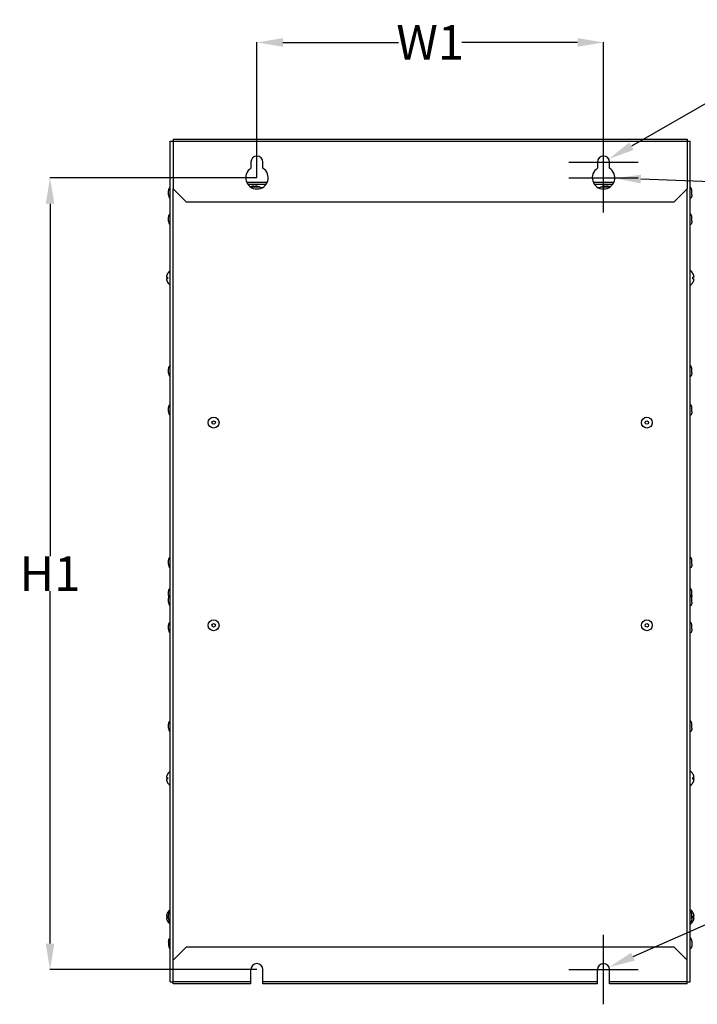
# Model space of a CAD drawing. Units: millimetres. Extents: x 1798 to 4600, y 1195 to 3672.
# Drawn here: x 3588 to 3979, y 1195 to 1764 of the extents above; entities that cross this region are included whole.
import ezdxf

# ---------------------------------------------------------------- set-up
doc = ezdxf.new("R2010")
doc.units = ezdxf.units.MM
for name, color, linetype in [('02___PRT_ALL_AXES', 7, 'Continuous'), ('3_ALL_AXES', 7, 'Continuous'), ('7_ALL_FEATURES', 7, 'Continuous')]:
    doc.layers.add(name, color=color, linetype=linetype)
doc.styles.get("Standard").update_dxf_attribs({"font": 'arial.ttf'})
doc.dimstyles.get("Standard").update_dxf_attribs({"dimtxt": 0.18, "dimasz": 0.18, "dimexe": 0.18, "dimexo": 0.0625, "dimgap": 0.09, "dimtad": 0, "dimtih": 1, "dimtoh": 1, "dimdec": 4, "dimzin": 0, "dimdsep": 46, "dimtxsty": 'Standard', "dimcen": 0.09, "dimadec": 0, "dimazin": 0, "dimtfac": 1, "dimtdec": 4, "dimtofl": 0, "dimtmove": 0, "dimatfit": 3, "dimfxl": 0, "dimtolj": 1, "dimtzin": 0, "dimarcsym": 0})

# ---------------------------------------------------------------- blocks, each defined once
blk = doc.blocks.new('*D15')
at = {"color": 0, "lineweight": -2}
for p, q in [((3725.16, 1672.38), (3725.16, 1750.57)), ((3740.16, 1750.39), (3806.85, 1750.39)), ((3910.16, 1750.39), (3843.47, 1750.39)), ((3925.16, 1672.38), (3925.16, 1750.57))]:
    blk.add_line(p, q, dxfattribs=at)
at = {"color": 0}
for points in [[(3740.16, 1752.89), (3740.16, 1747.89), (3725.16, 1750.39)], [(3910.16, 1752.89), (3910.16, 1747.89), (3925.16, 1750.39)]]:
    blk.add_solid(points, dxfattribs=at)
at = {"layer": 'Defpoints', "color": 0}
for p in [(3925.16, 1750.39), (3725.16, 1672.32), (3925.16, 1672.32)]:
    blk.add_point(p, dxfattribs=at)
at = {"color": 0, "insert": (3825.16, 1750.39), "char_height": 20, "attachment_point": 5}
blk.add_mtext('\\A1;W1', dxfattribs=at)
blk = doc.blocks.new('*D16')
at = {"color": 0, "lineweight": -2}
for p, q in [((3725.1, 1672.32), (3605.6, 1672.32)), ((3605.78, 1657.32), (3605.78, 1453.95)), ((3605.78, 1230.32), (3605.78, 1433.69)), ((3725.1, 1215.32), (3605.6, 1215.32))]:
    blk.add_line(p, q, dxfattribs=at)
at = {"color": 0}
for points in [[(3603.28, 1657.32), (3608.28, 1657.32), (3605.78, 1672.32)], [(3603.28, 1230.32), (3608.28, 1230.32), (3605.78, 1215.32)]]:
    blk.add_solid(points, dxfattribs=at)
at = {"layer": 'Defpoints', "color": 0}
for p in [(3725.16, 1672.32), (3605.78, 1215.32), (3725.16, 1215.32)]:
    blk.add_point(p, dxfattribs=at)
at = {"color": 0, "insert": (3605.78, 1443.82), "char_height": 20, "attachment_point": 5}
blk.add_mtext('\\A1;H1', dxfattribs=at)
blk = doc.blocks.new('*D10')
at = {"color": 0, "lineweight": -2}
for p, q in [((4005.18, 1727.16), (3941.22, 1690.52)), ((4020.5, 1727.16), (4005.18, 1727.16)), ((3925.16, 1661.32), (3925.16, 1701.32)), ((3905.16, 1681.32), (3945.16, 1681.32))]:
    blk.add_line(p, q, dxfattribs=at)
at = {"color": 0}
blk.add_solid([(3939.97, 1692.69), (3942.46, 1688.35), (3928.2, 1683.06)], dxfattribs=at)
at = {"layer": 'Defpoints', "color": 0}
for p in [(3928.2, 1683.06), (3925.16, 1681.32)]:
    blk.add_point(p, dxfattribs=at)
at = {"color": 0, "insert": (4033.09, 1727.16), "char_height": 20, "attachment_point": 5}
blk.add_mtext('\\A1;d1 ', dxfattribs=at)
blk = doc.blocks.new('*D17')
at = {"color": 0, "lineweight": -2}
for p, q in [((4025.47, 1259.64), (3942.09, 1222.8)), ((4040.8, 1259.64), (4025.47, 1259.64)), ((3925.16, 1195.32), (3925.16, 1235.32)), ((3905.16, 1215.32), (3945.16, 1215.32))]:
    blk.add_line(p, q, dxfattribs=at)
at = {"color": 0}
blk.add_solid([(3941.08, 1225.09), (3943.1, 1220.51), (3928.37, 1216.74)], dxfattribs=at)
at = {"layer": 'Defpoints', "color": 0}
for p in [(3928.37, 1216.74), (3925.16, 1215.32)]:
    blk.add_point(p, dxfattribs=at)
at = {"color": 0, "insert": (4053.38, 1259.64), "char_height": 20, "attachment_point": 5}
blk.add_mtext('\\A1;d1', dxfattribs=at)
blk = doc.blocks.new('*D11')
at = {"color": 0, "lineweight": -2}
for p, q in [((3925.16, 1652.32), (3925.16, 1692.32)), ((3905.16, 1672.32), (3945.16, 1672.32)), ((3999.94, 1669.52), (3946.65, 1671.52))]:
    blk.add_line(p, q, dxfattribs=at)
at = {"color": 0}
blk.add_solid([(3946.74, 1674.02), (3946.56, 1669.02), (3931.66, 1672.08)], dxfattribs=at)
at = {"layer": 'Defpoints', "color": 0}
for p in [(3925.16, 1672.32), (3931.66, 1672.08)]:
    blk.add_point(p, dxfattribs=at)
at = {"color": 0, "insert": (4014.35, 1669.52), "char_height": 20, "attachment_point": 5}
blk.add_mtext('\\A1;d2', dxfattribs=at)

msp = doc.modelspace()

# ---------------------------------------------------------------- linework, layer by layer
at = {"color": 7, "linetype": 'Continuous'}
for p, q in [((3675.16391, 1208.32224), (3675.16391, 1693.32224)), ((3675.16391, 1693.32224), (3676.86391, 1693.32224)), ((3676.86391, 1694.52224), (3973.46391, 1694.52224)), ((3676.86391, 1694.52215), (3676.86391, 1665.82224)), ((3676.86391, 1693.32224), (3973.46391, 1693.32224)), ((3973.46391, 1694.52215), (3973.46391, 1665.82224)), ((3973.46391, 1693.32224), (3975.16391, 1693.32224)), ((3975.16391, 1208.32224), (3975.16391, 1693.32224)), ((3721.66391, 1681.32224), (3721.66391, 1677.79947)), ((3728.66391, 1677.79947), (3728.66391, 1681.32224)), ((3921.66391, 1681.32224), (3921.66391, 1677.79947)), ((3928.66391, 1677.79947), (3928.66391, 1681.32224)), ((3676.86391, 1220.82224), (3676.86391, 1665.82224)), ((3676.86391, 1665.82224), (3684.36391, 1658.32224)), ((3731.01299, 1669.52224), (3719.31483, 1669.52224)), ((3730.28531, 1668.32224), (3720.0425, 1668.32224)), ((3727.05496, 1666.62224), (3728.27683, 1666.62224)), ((3931.01299, 1669.52224), (3919.31483, 1669.52224)), ((3930.28531, 1668.32224), (3920.0425, 1668.32224)), ((3922.05098, 1666.62224), (3923.27285, 1666.62224)), ((3965.96391, 1658.32224), (3973.46391, 1665.82224)), ((3973.46391, 1220.82224), (3973.46391, 1665.82224)), ((3684.36391, 1658.32224), (3965.96391, 1658.32224)), ((3672.92709, 1615.02224), (3673.57568, 1615.02224)), ((3673.57568, 1614.02224), (3672.92709, 1614.02224)), ((3673.54672, 1617.02224), (3673.57568, 1617.02224)), ((3976.7811, 1617.02224), (3976.75214, 1617.02224)), ((3977.40072, 1615.02224), (3976.75214, 1615.02224)), ((3976.75214, 1614.02224), (3977.40072, 1614.02224)), ((3673.57568, 1612.02224), (3673.54672, 1612.02224)), ((3976.75214, 1612.02224), (3976.7811, 1612.02224)), ((3672.92709, 1326.22224), (3673.57568, 1326.22224)), ((3673.57568, 1325.22224), (3672.92709, 1325.22224)), ((3673.54672, 1328.22224), (3673.57568, 1328.22224)), ((3976.75214, 1328.22224), (3976.7811, 1328.22224)), ((3976.75214, 1326.22224), (3977.40072, 1326.22224)), ((3977.40072, 1325.22224), (3976.75214, 1325.22224)), ((3673.57568, 1323.22224), (3673.54672, 1323.22224)), ((3976.7811, 1323.22224), (3976.75214, 1323.22224)), ((3672.92709, 1246.22224), (3673.57568, 1246.22224)), ((3673.57568, 1245.22224), (3672.92709, 1245.22224)), ((3673.54672, 1248.22224), (3673.57568, 1248.22224)), ((3976.75214, 1248.22224), (3976.7811, 1248.22224)), ((3976.75214, 1246.22224), (3977.40072, 1246.22224)), ((3977.40072, 1245.22224), (3976.75214, 1245.22224)), ((3673.57568, 1243.22224), (3673.54672, 1243.22224)), ((3976.7811, 1243.22224), (3976.75214, 1243.22224)), ((3684.36391, 1228.32224), (3676.86391, 1220.82224)), ((3965.96391, 1228.32224), (3684.36391, 1228.32224)), ((3973.46391, 1220.82224), (3965.96391, 1228.32224)), ((3676.86391, 1207.12234), (3676.86391, 1220.82224)), ((3973.46391, 1207.12234), (3973.46391, 1220.82224)), ((3721.66391, 1207.1223), (3721.66391, 1215.32224)), ((3728.66391, 1207.1223), (3728.66391, 1215.32224)), ((3921.66391, 1207.1223), (3921.66391, 1215.32224)), ((3928.66391, 1207.1223), (3928.66391, 1215.32224)), ((3675.16391, 1208.32224), (3676.86391, 1208.32224)), ((3721.66391, 1208.32224), (3676.86391, 1208.32224)), ((3721.66391, 1207.12224), (3676.86391, 1207.12224)), ((3921.66391, 1208.32224), (3728.66391, 1208.32224)), ((3921.66391, 1207.12224), (3728.66391, 1207.12224)), ((3973.46391, 1208.32224), (3928.66391, 1208.32224)), ((3973.46391, 1207.12224), (3928.66391, 1207.12224)), ((3973.46391, 1208.32224), (3975.16391, 1208.32224))]:
    msp.add_line(p, q, dxfattribs=at)
for centre, radius, start, end in [((3725.16391, 1681.32224), 3.5, 0, 180), ((3925.16391, 1681.32224), 3.5, 0, 180), ((3725.16391, 1672.32224), 6.5, 122.5789704, 57.4210296), ((3925.16391, 1672.32224), 6.5, 122.5789704, 57.4210296), ((3677.87684, 1614.52224), 4.97494, 149.83321, 174.2318188), ((3677.87684, 1614.52224), 4.97494, 185.7681812, 210.16679), ((3677.87684, 1614.52224), 5, 122.8598804, 150), ((3677.87684, 1614.52224), 4.33013, 173.3692622, 186.6307378), ((3972.45098, 1614.52224), 5, 30, 57.1401196), ((3972.45098, 1614.52224), 4.97494, 5.7681812, 30.16679), ((3972.45098, 1614.52224), 4.33013, 353.3692622, 6.6307378), ((3972.45098, 1614.52224), 4.97494, 329.83321, 354.2318188), ((3677.87684, 1614.52224), 5, 210, 237.1401196), ((3972.45098, 1614.52224), 5, 302.8598804, 330), ((3677.87684, 1325.72224), 5, 122.8598804, 150), ((3972.45098, 1325.72224), 5, 30, 57.1401196), ((3677.87684, 1325.72224), 4.97494, 149.83321, 174.2318188), ((3677.87684, 1325.72224), 4.97494, 185.7681812, 210.16679), ((3677.87684, 1325.72224), 4.33013, 173.3692622, 186.6307378), ((3972.45098, 1325.72224), 4.97494, 5.7681812, 30.16679), ((3972.45098, 1325.72224), 4.33013, 353.3692622, 6.6307378), ((3972.45098, 1325.72224), 4.97494, 329.83321, 354.2318188), ((3677.87684, 1325.72224), 5, 210, 237.1401196), ((3972.45098, 1325.72224), 5, 302.8598804, 330), ((3677.87684, 1245.72224), 4.97494, 149.83321, 174.2318188), ((3677.87684, 1245.72224), 4.97494, 185.7681812, 210.16679), ((3677.87684, 1245.72224), 5, 122.8598804, 150), ((3677.87684, 1245.72224), 4.33013, 173.3692622, 186.6307378), ((3972.45098, 1245.72224), 5, 30, 57.1401196), ((3972.45098, 1245.72224), 4.97494, 5.7681812, 30.16679), ((3972.45098, 1245.72224), 4.33013, 353.3692622, 6.6307378), ((3972.45098, 1245.72224), 4.97494, 329.83321, 354.2318188), ((3677.87684, 1245.72224), 5, 210, 237.1401196), ((3972.45098, 1245.72224), 5, 302.8598804, 330), ((3725.16391, 1215.32224), 3.5, 0, 180), ((3925.16391, 1215.32224), 3.5, 0, 180)]:
    msp.add_arc(centre, radius, start, end, dxfattribs=at)
at = {"layer": '02___PRT_ALL_AXES', "color": 7, "linetype": 'Continuous'}
for p, q in [((3675.10391, 1660.3876), (3675.10391, 1666.65688)), ((3975.22391, 1660.3876), (3975.22391, 1666.65688)), ((3674.16391, 1662.52224), (3674.16391, 1664.52224)), ((3976.16391, 1662.52224), (3976.16391, 1664.52224)), ((3674.16391, 1647.32224), (3674.16391, 1649.32224)), ((3675.10391, 1645.1876), (3675.10391, 1651.45688)), ((3975.22391, 1645.1876), (3975.22391, 1651.45688)), ((3976.16391, 1647.32224), (3976.16391, 1649.32224)), ((3675.10391, 1557.5876), (3675.10391, 1563.85688)), ((3975.22391, 1557.5876), (3975.22391, 1563.85688)), ((3674.16391, 1559.72224), (3674.16391, 1561.72224)), ((3976.16391, 1559.72224), (3976.16391, 1561.72224)), ((3675.10391, 1535.1876), (3675.10391, 1541.45688)), ((3975.22391, 1535.1876), (3975.22391, 1541.45688)), ((3674.16391, 1537.32224), (3674.16391, 1539.32224)), ((3976.16391, 1537.32224), (3976.16391, 1539.32224)), ((3674.16391, 1449.22224), (3674.16391, 1451.22224)), ((3675.10391, 1447.0876), (3675.10391, 1453.35688)), ((3975.22391, 1447.0876), (3975.22391, 1453.35688)), ((3976.16391, 1449.22224), (3976.16391, 1451.22224)), ((3674.16391, 1431.22224), (3674.16391, 1433.22224)), ((3675.10391, 1425.1876), (3675.10391, 1435.35688)), ((3975.22391, 1425.1876), (3975.22391, 1435.35688)), ((3976.16391, 1431.22224), (3976.16391, 1433.22224)), ((3674.16391, 1427.32224), (3674.16391, 1429.32224)), ((3976.16391, 1427.32224), (3976.16391, 1429.32224)), ((3675.10391, 1409.5876), (3675.10391, 1415.85688)), ((3975.22391, 1409.5876), (3975.22391, 1415.85688)), ((3674.16391, 1411.72224), (3674.16391, 1413.72224)), ((3976.16391, 1411.72224), (3976.16391, 1413.72224)), ((3675.10391, 1352.5876), (3675.10391, 1358.85688)), ((3975.22391, 1352.5876), (3975.22391, 1358.85688)), ((3674.16391, 1354.72224), (3674.16391, 1356.72224)), ((3976.16391, 1354.72224), (3976.16391, 1356.72224)), ((3674.16391, 1244.72224), (3674.16391, 1246.72224)), ((3675.10391, 1242.5876), (3675.10391, 1248.85688)), ((3975.22391, 1242.5876), (3975.22391, 1248.85688)), ((3976.16391, 1244.72224), (3976.16391, 1246.72224)), ((3675.10391, 1227.3876), (3675.10391, 1233.65688)), ((3975.22391, 1227.3876), (3975.22391, 1233.65688)), ((3674.16391, 1231.52224), (3674.16391, 1229.52224)), ((3976.16391, 1231.52224), (3976.16391, 1229.52224))]:
    msp.add_line(p, q, dxfattribs=at)
for centre, radius in [((3700.16391, 1531.0112), 3.14), ((3700.16391, 1531.0112), 3.13464), ((3950.16391, 1531.00922), 3.14), ((3950.16391, 1531.00922), 3.13464), ((3700.16391, 1531.0112), 1), ((3950.16391, 1531.00922), 1), ((3700.16391, 1414.03422), 3.14), ((3700.16391, 1414.03422), 3.13464), ((3700.16391, 1414.03422), 1), ((3950.16391, 1414.03422), 3.14), ((3950.16391, 1414.03422), 3.13464), ((3950.16391, 1414.03422), 1)]:
    msp.add_circle(centre, radius, dxfattribs=at)
for centre, start, end in [((3675.12391, 1666.62224), 0, 120), ((3975.20391, 1666.62224), 60, 180), ((3675.12391, 1660.42224), 240, 0), ((3975.20391, 1660.42224), 180, 300), ((3675.12391, 1651.42224), 0, 120), ((3975.20391, 1651.42224), 60, 180), ((3675.12391, 1645.22224), 240, 0), ((3975.20391, 1645.22224), 180, 300), ((3675.12391, 1563.82224), 0, 120), ((3975.20391, 1563.82224), 60, 180), ((3675.12391, 1557.62224), 240, 0), ((3975.20391, 1557.62224), 180, 300), ((3675.12391, 1541.42224), 0, 120), ((3975.20391, 1541.42224), 60, 180), ((3675.12391, 1535.22224), 240, 0), ((3975.20391, 1535.22224), 180, 300), ((3675.12391, 1453.32224), 0, 120), ((3975.20391, 1453.32224), 60, 180), ((3675.12391, 1447.12224), 240, 0), ((3975.20391, 1447.12224), 180, 300), ((3675.12391, 1435.32224), 0, 120), ((3975.20391, 1435.32224), 60, 180), ((3675.12391, 1431.42224), 0, 120), ((3975.20391, 1431.42224), 60, 180), ((3675.12391, 1425.22224), 240, 0), ((3975.20391, 1425.22224), 180, 300), ((3675.12391, 1415.82224), 0, 120), ((3975.20391, 1415.82224), 60, 180), ((3675.12391, 1409.62224), 240, 0), ((3975.20391, 1409.62224), 180, 300), ((3675.12391, 1358.82224), 0, 120), ((3975.20391, 1358.82224), 60, 180), ((3675.12391, 1352.62224), 240, 0), ((3975.20391, 1352.62224), 180, 300), ((3675.12391, 1248.82224), 0, 120), ((3975.20391, 1248.82224), 60, 180), ((3675.12391, 1242.62224), 240, 0), ((3975.20391, 1242.62224), 180, 300), ((3675.12391, 1233.62224), 0, 120), ((3975.20391, 1233.62224), 60, 180), ((3675.12391, 1227.42224), 240, 0), ((3975.20391, 1227.42224), 180, 300)]:
    msp.add_arc(centre, 0.04, start, end, dxfattribs=at)
for points, knots in [([(3674.16391, 1664.52224), (3674.19267, 1664.73518), (3674.2388, 1665.05277), (3674.331, 1665.46619), (3674.42017, 1665.76074), (3674.53547, 1666.03511), (3674.68324, 1666.283), (3674.8702, 1666.4973), (3675.02235, 1666.6098), (3675.10391, 1666.65688)], [0, 0, 0, 0, 0.266967464, 0.398352771, 0.525957647, 0.64885136, 0.76724373, 0.882987955, 1, 1, 1, 1]), ([(3976.16391, 1664.52224), (3976.13515, 1664.73518), (3976.08902, 1665.05277), (3975.99682, 1665.46619), (3975.90764, 1665.76074), (3975.79235, 1666.03511), (3975.64458, 1666.283), (3975.45761, 1666.4973), (3975.30547, 1666.6098), (3975.22391, 1666.65688)], [0, 0, 0, 0, 0.266967464, 0.398352771, 0.525957647, 0.64885136, 0.76724373, 0.882987955, 1, 1, 1, 1]), ([(3674.16391, 1662.52224), (3674.19267, 1662.30931), (3674.2388, 1661.99172), (3674.331, 1661.57829), (3674.42017, 1661.28374), (3674.53547, 1661.00938), (3674.68324, 1660.76149), (3674.8702, 1660.54719), (3675.02235, 1660.43469), (3675.10391, 1660.3876)], [0, 0, 0, 0, 0.266967464, 0.398352771, 0.525957647, 0.64885136, 0.76724373, 0.882987955, 1, 1, 1, 1]), ([(3976.16391, 1662.52224), (3976.13515, 1662.30931), (3976.08902, 1661.99172), (3975.99682, 1661.57829), (3975.90764, 1661.28374), (3975.79235, 1661.00938), (3975.64458, 1660.76149), (3975.45761, 1660.54719), (3975.30547, 1660.43469), (3975.22391, 1660.3876)], [0, 0, 0, 0, 0.266967464, 0.398352771, 0.525957647, 0.64885136, 0.76724373, 0.882987955, 1, 1, 1, 1]), ([(3674.16391, 1649.32224), (3674.19267, 1649.53518), (3674.2388, 1649.85277), (3674.331, 1650.26619), (3674.42017, 1650.56074), (3674.53547, 1650.83511), (3674.68324, 1651.083), (3674.8702, 1651.2973), (3675.02235, 1651.4098), (3675.10391, 1651.45688)], [0, 0, 0, 0, 0.266967464, 0.398352771, 0.525957647, 0.64885136, 0.76724373, 0.882987955, 1, 1, 1, 1]), ([(3976.16391, 1649.32224), (3976.13515, 1649.53518), (3976.08902, 1649.85277), (3975.99682, 1650.26619), (3975.90764, 1650.56074), (3975.79235, 1650.83511), (3975.64458, 1651.083), (3975.45761, 1651.2973), (3975.30547, 1651.4098), (3975.22391, 1651.45688)], [0, 0, 0, 0, 0.266967464, 0.398352771, 0.525957647, 0.64885136, 0.76724373, 0.882987955, 1, 1, 1, 1]), ([(3674.16391, 1647.32224), (3674.19267, 1647.10931), (3674.2388, 1646.79172), (3674.331, 1646.37829), (3674.42017, 1646.08374), (3674.53547, 1645.80938), (3674.68324, 1645.56149), (3674.8702, 1645.34719), (3675.02235, 1645.23469), (3675.10391, 1645.1876)], [0, 0, 0, 0, 0.266967464, 0.398352771, 0.525957647, 0.64885136, 0.76724373, 0.882987955, 1, 1, 1, 1]), ([(3976.16391, 1647.32224), (3976.13515, 1647.10931), (3976.08902, 1646.79172), (3975.99682, 1646.37829), (3975.90764, 1646.08374), (3975.79235, 1645.80938), (3975.64458, 1645.56149), (3975.45761, 1645.34719), (3975.30547, 1645.23469), (3975.22391, 1645.1876)], [0, 0, 0, 0, 0.266967464, 0.398352771, 0.525957647, 0.64885136, 0.76724373, 0.882987955, 1, 1, 1, 1]), ([(3674.16391, 1561.72224), (3674.19267, 1561.93518), (3674.2388, 1562.25277), (3674.331, 1562.66619), (3674.42017, 1562.96074), (3674.53547, 1563.23511), (3674.68324, 1563.483), (3674.8702, 1563.6973), (3675.02235, 1563.8098), (3675.10391, 1563.85688)], [0, 0, 0, 0, 0.266967464, 0.398352771, 0.525957647, 0.64885136, 0.76724373, 0.882987955, 1, 1, 1, 1]), ([(3976.16391, 1561.72224), (3976.13515, 1561.93518), (3976.08902, 1562.25277), (3975.99682, 1562.66619), (3975.90764, 1562.96074), (3975.79235, 1563.23511), (3975.64458, 1563.483), (3975.45761, 1563.6973), (3975.30547, 1563.8098), (3975.22391, 1563.85688)], [0, 0, 0, 0, 0.266967464, 0.398352771, 0.525957647, 0.64885136, 0.76724373, 0.882987955, 1, 1, 1, 1]), ([(3674.16391, 1559.72224), (3674.19267, 1559.50931), (3674.2388, 1559.19172), (3674.331, 1558.77829), (3674.42017, 1558.48374), (3674.53547, 1558.20938), (3674.68324, 1557.96149), (3674.8702, 1557.74719), (3675.02235, 1557.63469), (3675.10391, 1557.5876)], [0, 0, 0, 0, 0.266967464, 0.398352771, 0.525957647, 0.64885136, 0.76724373, 0.882987955, 1, 1, 1, 1]), ([(3976.16391, 1559.72224), (3976.13515, 1559.50931), (3976.08902, 1559.19172), (3975.99682, 1558.77829), (3975.90764, 1558.48374), (3975.79235, 1558.20938), (3975.64458, 1557.96149), (3975.45761, 1557.74719), (3975.30547, 1557.63469), (3975.22391, 1557.5876)], [0, 0, 0, 0, 0.266967464, 0.398352771, 0.525957647, 0.64885136, 0.76724373, 0.882987955, 1, 1, 1, 1]), ([(3674.16391, 1539.32224), (3674.19267, 1539.53518), (3674.2388, 1539.85277), (3674.331, 1540.26619), (3674.42017, 1540.56074), (3674.53547, 1540.83511), (3674.68324, 1541.083), (3674.8702, 1541.2973), (3675.02235, 1541.4098), (3675.10391, 1541.45688)], [0, 0, 0, 0, 0.266967464, 0.398352771, 0.525957647, 0.64885136, 0.76724373, 0.882987955, 1, 1, 1, 1]), ([(3976.16391, 1539.32224), (3976.13515, 1539.53518), (3976.08902, 1539.85277), (3975.99682, 1540.26619), (3975.90764, 1540.56074), (3975.79235, 1540.83511), (3975.64458, 1541.083), (3975.45761, 1541.2973), (3975.30547, 1541.4098), (3975.22391, 1541.45688)], [0, 0, 0, 0, 0.266967464, 0.398352771, 0.525957647, 0.64885136, 0.76724373, 0.882987955, 1, 1, 1, 1]), ([(3674.16391, 1537.32224), (3674.19267, 1537.10931), (3674.2388, 1536.79172), (3674.331, 1536.37829), (3674.42017, 1536.08374), (3674.53547, 1535.80938), (3674.68324, 1535.56149), (3674.8702, 1535.34719), (3675.02235, 1535.23469), (3675.10391, 1535.1876)], [0, 0, 0, 0, 0.266967464, 0.398352771, 0.525957647, 0.64885136, 0.76724373, 0.882987955, 1, 1, 1, 1]), ([(3976.16391, 1537.32224), (3976.13515, 1537.10931), (3976.08902, 1536.79172), (3975.99682, 1536.37829), (3975.90764, 1536.08374), (3975.79235, 1535.80938), (3975.64458, 1535.56149), (3975.45761, 1535.34719), (3975.30547, 1535.23469), (3975.22391, 1535.1876)], [0, 0, 0, 0, 0.266967464, 0.398352771, 0.525957647, 0.64885136, 0.76724373, 0.882987955, 1, 1, 1, 1]), ([(3674.16391, 1451.22224), (3674.19267, 1451.43518), (3674.2388, 1451.75277), (3674.331, 1452.16619), (3674.42017, 1452.46074), (3674.53547, 1452.73511), (3674.68324, 1452.983), (3674.8702, 1453.1973), (3675.02235, 1453.3098), (3675.10391, 1453.35688)], [0, 0, 0, 0, 0.266967464, 0.398352771, 0.525957647, 0.64885136, 0.76724373, 0.882987955, 1, 1, 1, 1]), ([(3674.16391, 1449.22224), (3674.19267, 1449.00931), (3674.2388, 1448.69172), (3674.331, 1448.27829), (3674.42017, 1447.98374), (3674.53547, 1447.70938), (3674.68324, 1447.46149), (3674.8702, 1447.24719), (3675.02235, 1447.13469), (3675.10391, 1447.0876)], [0, 0, 0, 0, 0.266967464, 0.398352771, 0.525957647, 0.64885136, 0.76724373, 0.882987955, 1, 1, 1, 1]), ([(3976.16391, 1451.22224), (3976.13515, 1451.43518), (3976.08902, 1451.75277), (3975.99682, 1452.16619), (3975.90764, 1452.46074), (3975.79235, 1452.73511), (3975.64458, 1452.983), (3975.45761, 1453.1973), (3975.30547, 1453.3098), (3975.22391, 1453.35688)], [0, 0, 0, 0, 0.266967464, 0.398352771, 0.525957647, 0.64885136, 0.76724373, 0.882987955, 1, 1, 1, 1]), ([(3976.16391, 1449.22224), (3976.13515, 1449.00931), (3976.08902, 1448.69172), (3975.99682, 1448.27829), (3975.90764, 1447.98374), (3975.79235, 1447.70938), (3975.64458, 1447.46149), (3975.45761, 1447.24719), (3975.30547, 1447.13469), (3975.22391, 1447.0876)], [0, 0, 0, 0, 0.266967464, 0.398352771, 0.525957647, 0.64885136, 0.76724373, 0.882987955, 1, 1, 1, 1]), ([(3674.16391, 1433.22224), (3674.19267, 1433.43518), (3674.2388, 1433.75277), (3674.331, 1434.16619), (3674.42017, 1434.46074), (3674.53547, 1434.73511), (3674.68324, 1434.983), (3674.8702, 1435.1973), (3675.02235, 1435.3098), (3675.10391, 1435.35688)], [0, 0, 0, 0, 0.266967464, 0.398352771, 0.525957647, 0.64885136, 0.76724373, 0.882987955, 1, 1, 1, 1]), ([(3976.16391, 1433.22224), (3976.13515, 1433.43518), (3976.08902, 1433.75277), (3975.99682, 1434.16619), (3975.90764, 1434.46074), (3975.79235, 1434.73511), (3975.64458, 1434.983), (3975.45761, 1435.1973), (3975.30547, 1435.3098), (3975.22391, 1435.35688)], [0, 0, 0, 0, 0.266967464, 0.398352771, 0.525957647, 0.64885136, 0.76724373, 0.882987955, 1, 1, 1, 1]), ([(3674.16391, 1429.32224), (3674.19267, 1429.53518), (3674.2388, 1429.85277), (3674.331, 1430.26619), (3674.42017, 1430.56074), (3674.53547, 1430.83511), (3674.68324, 1431.083), (3674.8702, 1431.2973), (3675.02235, 1431.4098), (3675.10391, 1431.45688)], [0, 0, 0, 0, 0.266967464, 0.398352771, 0.525957647, 0.64885136, 0.76724373, 0.882987955, 1, 1, 1, 1]), ([(3674.16391, 1431.22224), (3674.1856, 1431.06167), (3674.23124, 1430.74283), (3674.29578, 1430.42677), (3674.33667, 1430.27203)], [0, 0, 0, 0, 0.503092281, 1, 1, 1, 1]), ([(3674.16391, 1427.32224), (3674.19267, 1427.10931), (3674.2388, 1426.79172), (3674.331, 1426.37829), (3674.42017, 1426.08374), (3674.53547, 1425.80938), (3674.68324, 1425.56149), (3674.8702, 1425.34719), (3675.02235, 1425.23469), (3675.10391, 1425.1876)], [0, 0, 0, 0, 0.266967464, 0.398352771, 0.525957647, 0.64885136, 0.76724373, 0.882987955, 1, 1, 1, 1]), ([(3976.16391, 1429.32224), (3976.13515, 1429.53518), (3976.08902, 1429.85277), (3975.99682, 1430.26619), (3975.90764, 1430.56074), (3975.79235, 1430.83511), (3975.64458, 1431.083), (3975.45761, 1431.2973), (3975.30547, 1431.4098), (3975.22391, 1431.45688)], [0, 0, 0, 0, 0.266967464, 0.398352771, 0.525957647, 0.64885136, 0.76724373, 0.882987955, 1, 1, 1, 1]), ([(3976.16391, 1427.32224), (3976.13515, 1427.10931), (3976.08902, 1426.79172), (3975.99682, 1426.37829), (3975.90764, 1426.08374), (3975.79235, 1425.80938), (3975.64458, 1425.56149), (3975.45761, 1425.34719), (3975.30547, 1425.23469), (3975.22391, 1425.1876)], [0, 0, 0, 0, 0.266967464, 0.398352771, 0.525957647, 0.64885136, 0.76724373, 0.882987955, 1, 1, 1, 1]), ([(3976.16391, 1431.22224), (3976.14222, 1431.06167), (3976.09658, 1430.74283), (3976.03204, 1430.42677), (3975.99115, 1430.27203)], [0, 0, 0, 0, 0.503092281, 1, 1, 1, 1]), ([(3674.16391, 1413.72224), (3674.19267, 1413.93518), (3674.2388, 1414.25277), (3674.331, 1414.66619), (3674.42017, 1414.96074), (3674.53547, 1415.23511), (3674.68324, 1415.483), (3674.8702, 1415.6973), (3675.02235, 1415.8098), (3675.10391, 1415.85688)], [0, 0, 0, 0, 0.266967464, 0.398352771, 0.525957647, 0.64885136, 0.76724373, 0.882987955, 1, 1, 1, 1]), ([(3976.16391, 1413.72224), (3976.13515, 1413.93518), (3976.08902, 1414.25277), (3975.99682, 1414.66619), (3975.90764, 1414.96074), (3975.79235, 1415.23511), (3975.64458, 1415.483), (3975.45761, 1415.6973), (3975.30547, 1415.8098), (3975.22391, 1415.85688)], [0, 0, 0, 0, 0.266967464, 0.398352771, 0.525957647, 0.64885136, 0.76724373, 0.882987955, 1, 1, 1, 1]), ([(3674.16391, 1411.72224), (3674.19267, 1411.50931), (3674.2388, 1411.19172), (3674.331, 1410.77829), (3674.42017, 1410.48374), (3674.53547, 1410.20938), (3674.68324, 1409.96149), (3674.8702, 1409.74719), (3675.02235, 1409.63469), (3675.10391, 1409.5876)], [0, 0, 0, 0, 0.266967464, 0.398352771, 0.525957647, 0.64885136, 0.76724373, 0.882987955, 1, 1, 1, 1]), ([(3976.16391, 1411.72224), (3976.13515, 1411.50931), (3976.08902, 1411.19172), (3975.99682, 1410.77829), (3975.90764, 1410.48374), (3975.79235, 1410.20938), (3975.64458, 1409.96149), (3975.45761, 1409.74719), (3975.30547, 1409.63469), (3975.22391, 1409.5876)], [0, 0, 0, 0, 0.266967464, 0.398352771, 0.525957647, 0.64885136, 0.76724373, 0.882987955, 1, 1, 1, 1]), ([(3674.16391, 1356.72224), (3674.19267, 1356.93518), (3674.2388, 1357.25277), (3674.331, 1357.66619), (3674.42017, 1357.96074), (3674.53547, 1358.23511), (3674.68324, 1358.483), (3674.8702, 1358.6973), (3675.02235, 1358.8098), (3675.10391, 1358.85688)], [0, 0, 0, 0, 0.266967464, 0.398352771, 0.525957647, 0.64885136, 0.76724373, 0.882987955, 1, 1, 1, 1]), ([(3976.16391, 1356.72224), (3976.13515, 1356.93518), (3976.08902, 1357.25277), (3975.99682, 1357.66619), (3975.90764, 1357.96074), (3975.79235, 1358.23511), (3975.64458, 1358.483), (3975.45761, 1358.6973), (3975.30547, 1358.8098), (3975.22391, 1358.85688)], [0, 0, 0, 0, 0.266967464, 0.398352771, 0.525957647, 0.64885136, 0.76724373, 0.882987955, 1, 1, 1, 1]), ([(3674.16391, 1354.72224), (3674.19267, 1354.50931), (3674.2388, 1354.19172), (3674.331, 1353.77829), (3674.42017, 1353.48374), (3674.53547, 1353.20938), (3674.68324, 1352.96149), (3674.8702, 1352.74719), (3675.02235, 1352.63469), (3675.10391, 1352.5876)], [0, 0, 0, 0, 0.266967464, 0.398352771, 0.525957647, 0.64885136, 0.76724373, 0.882987955, 1, 1, 1, 1]), ([(3976.16391, 1354.72224), (3976.13515, 1354.50931), (3976.08902, 1354.19172), (3975.99682, 1353.77829), (3975.90764, 1353.48374), (3975.79235, 1353.20938), (3975.64458, 1352.96149), (3975.45761, 1352.74719), (3975.30547, 1352.63469), (3975.22391, 1352.5876)], [0, 0, 0, 0, 0.266967464, 0.398352771, 0.525957647, 0.64885136, 0.76724373, 0.882987955, 1, 1, 1, 1]), ([(3674.16391, 1246.72224), (3674.19267, 1246.93518), (3674.2388, 1247.25277), (3674.331, 1247.66619), (3674.42017, 1247.96074), (3674.53547, 1248.23511), (3674.68324, 1248.483), (3674.8702, 1248.6973), (3675.02235, 1248.8098), (3675.10391, 1248.85688)], [0, 0, 0, 0, 0.266967464, 0.398352771, 0.525957647, 0.64885136, 0.76724373, 0.882987955, 1, 1, 1, 1]), ([(3674.16391, 1244.72224), (3674.19267, 1244.50931), (3674.2388, 1244.19172), (3674.331, 1243.77829), (3674.42017, 1243.48374), (3674.53547, 1243.20938), (3674.68324, 1242.96149), (3674.8702, 1242.74719), (3675.02235, 1242.63469), (3675.10391, 1242.5876)], [0, 0, 0, 0, 0.266967464, 0.398352771, 0.525957647, 0.64885136, 0.76724373, 0.882987955, 1, 1, 1, 1]), ([(3976.16391, 1246.72224), (3976.13515, 1246.93518), (3976.08902, 1247.25277), (3975.99682, 1247.66619), (3975.90764, 1247.96074), (3975.79235, 1248.23511), (3975.64458, 1248.483), (3975.45761, 1248.6973), (3975.30547, 1248.8098), (3975.22391, 1248.85688)], [0, 0, 0, 0, 0.266967464, 0.398352771, 0.525957647, 0.64885136, 0.76724373, 0.882987955, 1, 1, 1, 1]), ([(3976.16391, 1244.72224), (3976.13515, 1244.50931), (3976.08902, 1244.19172), (3975.99682, 1243.77829), (3975.90764, 1243.48374), (3975.79235, 1243.20938), (3975.64458, 1242.96149), (3975.45761, 1242.74719), (3975.30547, 1242.63469), (3975.22391, 1242.5876)], [0, 0, 0, 0, 0.266967464, 0.398352771, 0.525957647, 0.64885136, 0.76724373, 0.882987955, 1, 1, 1, 1]), ([(3674.16391, 1231.52224), (3674.19267, 1231.73518), (3674.2388, 1232.05277), (3674.331, 1232.46619), (3674.42017, 1232.76074), (3674.53547, 1233.03511), (3674.68324, 1233.283), (3674.8702, 1233.4973), (3675.02235, 1233.6098), (3675.10391, 1233.65688)], [0, 0, 0, 0, 0.266967464, 0.398352771, 0.525957647, 0.64885136, 0.76724373, 0.882987955, 1, 1, 1, 1]), ([(3976.16391, 1231.52224), (3976.13515, 1231.73518), (3976.08902, 1232.05277), (3975.99682, 1232.46619), (3975.90764, 1232.76074), (3975.79235, 1233.03511), (3975.64458, 1233.283), (3975.45761, 1233.4973), (3975.30547, 1233.6098), (3975.22391, 1233.65688)], [0, 0, 0, 0, 0.266967464, 0.398352771, 0.525957647, 0.64885136, 0.76724373, 0.882987955, 1, 1, 1, 1]), ([(3674.16391, 1229.52224), (3674.19267, 1229.30931), (3674.2388, 1228.99172), (3674.331, 1228.57829), (3674.42017, 1228.28374), (3674.53547, 1228.00938), (3674.68324, 1227.76149), (3674.8702, 1227.54719), (3675.02235, 1227.43469), (3675.10391, 1227.3876)], [0, 0, 0, 0, 0.266967464, 0.398352771, 0.525957647, 0.64885136, 0.76724373, 0.882987955, 1, 1, 1, 1]), ([(3976.16391, 1229.52224), (3976.13515, 1229.30931), (3976.08902, 1228.99172), (3975.99682, 1228.57829), (3975.90764, 1228.28374), (3975.79235, 1228.00938), (3975.64458, 1227.76149), (3975.45761, 1227.54719), (3975.30547, 1227.43469), (3975.22391, 1227.3876)], [0, 0, 0, 0, 0.266967464, 0.398352771, 0.525957647, 0.64885136, 0.76724373, 0.882987955, 1, 1, 1, 1])]:
    msp.add_open_spline(points, degree=3, knots=knots, dxfattribs=at)
at = {"layer": '3_ALL_AXES', "color": 7, "linetype": 'Continuous'}
for p, q in [((3721.43245, 1667.00687), (3726.45049, 1667.00687)), ((3726.45049, 1667.00687), (3725.91391, 1667.2069)), ((3923.87732, 1667.00687), (3924.41391, 1667.2069)), ((3923.87732, 1667.00687), (3928.89537, 1667.00687))]:
    msp.add_line(p, q, dxfattribs=at)
for centre, radius, start, end in [((3723.91391, 1661.02224), 6.5, 107.9202131, 112.6453436), ((3725.51391, 1664.79716), 2.4, 36.8956916, 67.0303234), ((3924.81391, 1664.79716), 2.4, 112.9696766, 143.1043084), ((3926.41391, 1661.02224), 6.5, 67.3546564, 72.0797869)]:
    msp.add_arc(centre, radius, start, end, dxfattribs=at)
at = {"layer": '7_ALL_FEATURES', "color": 7, "linetype": 'Continuous'}
for p, q in [((3721.91391, 1667.18666), (3721.91391, 1667.20693)), ((3723.41391, 1667.18666), (3723.41391, 1667.48367)), ((3724.41391, 1667.48367), (3724.41391, 1667.18666)), ((3725.91391, 1667.20693), (3725.91391, 1667.18666)), ((3924.41391, 1667.18666), (3924.41391, 1667.20693)), ((3925.91391, 1667.18666), (3925.91391, 1667.48367)), ((3926.91391, 1667.48367), (3926.91391, 1667.18666)), ((3928.41391, 1667.20693), (3928.41391, 1667.18666))]:
    msp.add_line(p, q, dxfattribs=at)
for centre, radius, start, end in [((3723.91391, 1661.02224), 6.48074, 94.4248625, 107.9752838), ((3723.91391, 1661.02224), 6.18466, 85.36285, 94.63715), ((3723.91391, 1661.02224), 6.48074, 72.0247162, 85.5751375), ((3926.41391, 1661.02224), 6.48074, 94.4248625, 107.9752838), ((3926.41391, 1661.02224), 6.18466, 85.36285, 94.63715), ((3926.41391, 1661.02224), 6.48074, 72.0247162, 85.5751375)]:
    msp.add_arc(centre, radius, start, end, dxfattribs=at)

# ---------------------------------------------------------------- dimensions: what is measured, and where the dimension line sits
at = {"color": 7}
dim = msp.add_linear_dim(base=(3925.16391, 1750.38739), p1=(3725.16391, 1672.32224), p2=(3925.16391, 1672.32224), text='W1', dimstyle='Standard', override={"dimtxt": 20, "dimasz": 15, "dimtad": 0, "dimtih": 1, "dimtoh": 1, "dimdec": 4, "dimzin": 0, "dimcen": 20, "dimadec": 0, "dimazin": 0, "dimtdec": 4, "dimtzin": 0}, dxfattribs=at)
dim.commit()
dim.dimension.update_dxf_attribs({"geometry": '*D15', "text_midpoint": (3825.16391, 1750.38739)})
for center, mpoint, text, picture, middle in [((3925.16391, 1681.32224), (3928.20082, 1683.06213), 'd1 ', '*D10', (4033.08732, 1727.16249)), ((3925.16391, 1672.32224), (3931.65936, 1672.07902), 'd2', '*D11', (3999.93855, 1669.52224)), ((3925.16391, 1215.32224), (3928.36533, 1216.73677), 'd1', '*D17', (4053.38284, 1259.64266))]:
    dim = msp.add_radius_dim(center=center, mpoint=mpoint, text=text, dimstyle='Standard', override={"dimtxt": 20, "dimasz": 15, "dimtad": 0, "dimtih": 1, "dimtoh": 1, "dimdec": 4, "dimzin": 0, "dimcen": 20, "dimadec": 0, "dimazin": 0, "dimtdec": 4, "dimtzin": 0}, dxfattribs=at)
    dim.commit()
    dim.dimension.update_dxf_attribs({"geometry": picture, "text_midpoint": middle, "dimtype": 164})
dim = msp.add_linear_dim(base=(3605.78083, 1215.32224), p1=(3725.16391, 1672.32224), p2=(3725.16391, 1215.32224), angle=90, text='H1', dimstyle='Standard', override={"dimtxt": 20, "dimasz": 15, "dimtad": 0, "dimtih": 1, "dimtoh": 1, "dimdec": 4, "dimzin": 0, "dimcen": 20, "dimadec": 0, "dimazin": 0, "dimtdec": 4, "dimtzin": 0}, dxfattribs=at)
dim.commit()
dim.dimension.update_dxf_attribs({"geometry": '*D16', "text_midpoint": (3605.78083, 1443.82224)})

doc.saveas('drawing.dxf')
